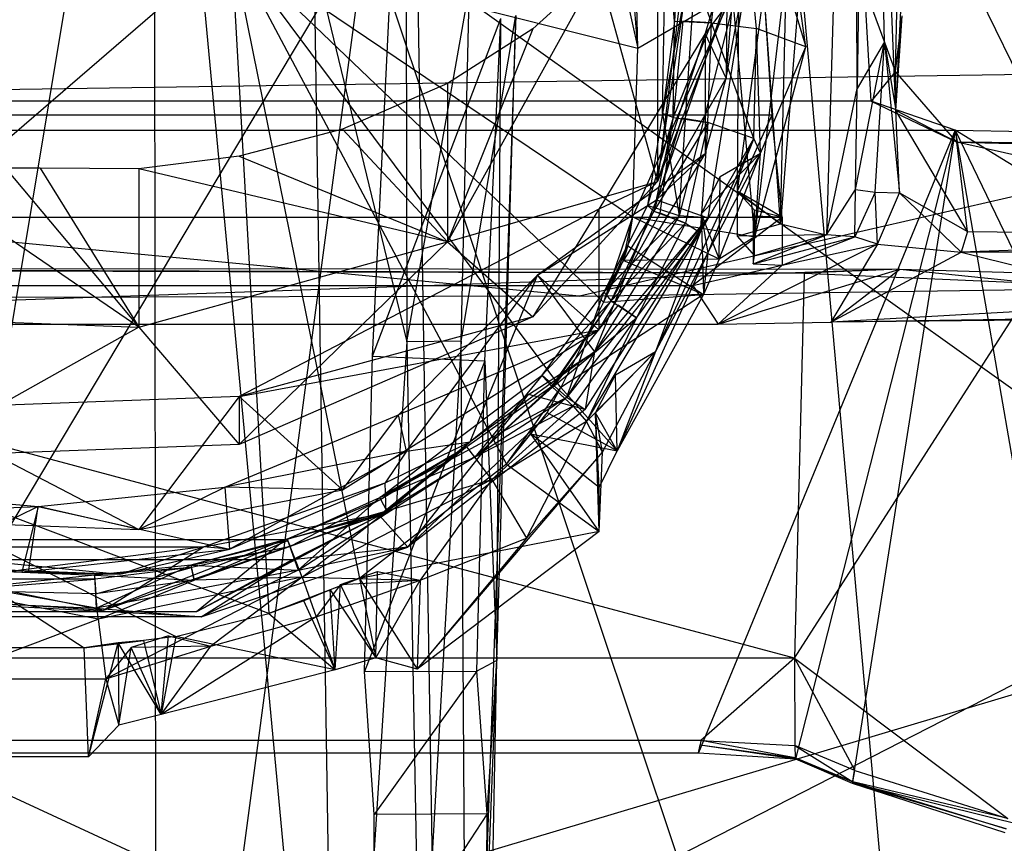
# Model space of a CAD drawing. Extents: x -328 to 319, y -335 to 388.
# Drawn here: x 1 to 43, y -115 to -80 of the extents above; entities that cross this region are included whole.
import ezdxf

# ---------------------------------------------------------------- set-up
doc = ezdxf.new("R2010")
doc.units = 0
doc.layers.get('0').update_dxf_attribs({"color": 13, "linetype": 'CONTINUOUS'})

# ---------------------------------------------------------------- blocks, each defined once
blk = doc.blocks.new('GROUP016_1')
for p, q in [((-54.9, -619.53, 357.27), (-77.5, -755.25, 350.26)), ((-54.9, -619.53, 357.27), (-34.91, -833.19, 335.23)), ((-54.9, -619.53, 357.27), (-54.64, -911.55, 332.06)), ((-37.47, -672.79, 348.49), (-27.29, -714.86, 340.1)), ((-37.47, -672.79, 348.49), (-34.91, -833.19, 335.23)), ((-27.38, -674.95, 343.41), (-27.29, -714.86, 340.1)), ((-27.29, -714.86, 340.1), (-20.48, -676.32, 334.01)), ((-21.35, -714.78, 330.69), (-20.48, -676.32, 334.01)), ((-31.07, -716.42, 202.89), (-29.2, -678.11, 197.87)), ((-31.07, -716.42, 202.89), (-17.02, -679.55, 196.5)), ((-21.35, -714.78, 330.69), (-15.39, -679.24, 210.14)), ((-15.39, -679.24, 210.14), (-20.67, -831.75, 320.98)), ((-18.78, -716.93, 201.87), (-17.02, -679.55, 196.5)), ((-17.47, -749.65, 227.08), (-15.39, -679.24, 210.14)), ((-17.47, -749.65, 227.08), (-17.02, -679.55, 196.5)), ((-27.29, -714.86, 340.1), (-34.91, -833.19, 335.23)), ((-21.35, -714.78, 330.69), (-27.29, -714.86, 340.1)), ((-27.29, -714.86, 340.1), (-25.85, -793.8, 333.27)), ((-21.35, -714.78, 330.69), (-25.85, -793.8, 333.27)), ((-20.67, -831.75, 320.98), (-21.35, -714.78, 330.69)), ((-31.91, -750.87, 206.44), (-31.07, -716.42, 202.89)), ((-18.78, -716.93, 201.87), (-31.91, -750.87, 206.44)), ((-31.07, -716.42, 202.89), (-18.78, -716.93, 201.87)), ((-19.65, -750.83, 205.03), (-18.78, -716.93, 201.87)), ((-18.78, -716.93, 201.87), (-17.47, -749.65, 227.08)), ((-20.67, -831.75, 320.98), (-17.47, -749.65, 227.08)), ((-17.47, -749.65, 227.08), (-19.65, -750.83, 205.03)), ((-18.95, -825.61, 213.96), (-17.47, -749.65, 227.08)), ((-18.54, -766.42, 208.53), (-17.47, -749.65, 227.08)), ((-31.91, -750.87, 206.44), (-19.65, -750.83, 205.03)), ((-30.88, -766.49, 208.91), (-31.91, -750.87, 206.44)), ((-19.65, -750.83, 205.03), (-30.88, -766.49, 208.91)), ((-18.54, -766.42, 208.53), (-19.65, -750.83, 205.03)), ((-18.54, -766.42, 208.53), (-30.88, -766.49, 208.91)), ((-30.84, -785.28, 210.25), (-30.88, -766.49, 208.91)), ((-18.54, -766.42, 208.53), (-30.84, -785.28, 210.25)), ((-18.95, -825.61, 213.96), (-18.54, -766.42, 208.53))]:
    blk.add_line(p, q)
blk = doc.blocks.new('MESH13')
for p, q in [((0.07, -697.38, 930.24), (7.57, -646.72, 945.06)), ((7.89, -649.65, 865.18), (7.57, -686.09, 906.93)), ((5.29, -654.98, 946.95), (0.07, -697.38, 930.24)), ((5.97, -680.03, 825.45), (8.73, -658.09, 818.64)), ((10.9, -680.67, 821.96), (8.73, -658.09, 818.64)), ((8.73, -658.09, 818.64), (16.3, -682.67, 802.09)), ((0.07, -665.91, 949.9), (0.07, -697.38, 930.24)), ((10.95, -667.81, 833.37), (-0.04, -699.36, 885.19)), ((10.95, -667.81, 833.37), (2.44, -701.1, 833.7)), ((10.95, -667.81, 833.37), (5.58, -701.34, 841.03)), ((7.57, -686.09, 906.93), (10.95, -667.81, 833.37)), ((9.04, -668.52, 923.54), (5.29, -681.2, 920.25)), ((7.57, -686.09, 906.93), (9.04, -668.52, 923.54)), ((4.55, -669.01, 827.52), (0.61, -689.93, 831.3)), ((0.61, -689.93, 831.3), (0.97, -669.33, 827.13)), ((1.94, -679.84, 826.2), (0.97, -669.33, 827.13)), ((2.46, -669.5, 824.56), (1.94, -679.84, 826.2)), ((2.44, -701.1, 833.7), (4.55, -669.01, 827.52)), ((5.97, -680.03, 825.45), (2.46, -669.5, 824.56)), ((10.7, -703.42, 727.01), (14.59, -670.61, 800.16)), ((16.3, -682.67, 802.09), (14.59, -670.61, 800.16)), ((-104.07, -721.31, 709.38), (-46.47, -671.66, 698.28)), ((-5.83, -710.54, 714.69), (-46.47, -671.66, 698.28)), ((-46.47, -671.66, 698.28), (-2.64, -701.23, 713.52)), ((-46.47, -671.66, 698.28), (-2.07, -682.8, 710.38)), ((-10.48, -719.86, 715.86), (-46.47, -671.66, 698.28)), ((-46.47, -671.66, 698.28), (-42.37, -744.52, 719.77)), ((-46.47, -671.66, 698.28), (-32.49, -740.73, 719.64)), ((-46.47, -671.66, 698.28), (-16.42, -728.21, 717.77)), ((-6.33, -674.18, 952.5), (-22.86, -703.96, 950.46)), ((-6.33, -674.18, 952.5), (-13.55, -680.68, 954.62)), ((0.07, -697.38, 930.24), (-6.33, -674.18, 952.5)), ((-4.14, -673.57, 708.64), (-2.07, -682.8, 710.38)), ((-2.07, -682.8, 710.38), (-2.59, -676.42, 714.16)), ((8.27, -676.78, 724.36), (-2.64, -701.23, 713.52)), ((-2.07, -682.8, 710.38), (8.27, -676.78, 724.36)), ((10.7, -703.42, 727.01), (8.27, -676.78, 724.36)), ((-2.07, -682.8, 710.38), (-2.16, -678.19, 714.41)), ((7.57, -678.19, 925.4), (0.07, -697.38, 930.24)), ((7.57, -678.19, 925.4), (5.29, -681.2, 920.25)), ((-13.55, -680.68, 954.62), (-22.86, -703.96, 950.46)), ((-13.55, -680.68, 954.62), (-22.86, -686.67, 956.45)), ((1.94, -679.84, 826.2), (0.61, -689.93, 831.3)), ((2.85, -679.84, 826.28), (1.79, -690.38, 828.19)), ((1.79, -690.38, 828.19), (1.94, -679.84, 826.2)), ((5.97, -680.03, 825.45), (1.79, -690.38, 828.19)), ((1.94, -679.84, 826.2), (5.97, -680.03, 825.45)), ((5.97, -680.03, 825.45), (2.85, -679.84, 826.28)), ((5.56, -690.93, 827.14), (5.97, -680.03, 825.45)), ((5.97, -680.03, 825.45), (10.9, -680.67, 821.96)), ((10.6, -692.65, 819.44), (5.97, -680.03, 825.45)), ((10.6, -692.65, 819.44), (10.9, -680.67, 821.96)), ((11.33, -694.26, 803.07), (10.9, -680.67, 821.96)), ((16.3, -682.67, 802.09), (10.9, -680.67, 821.96)), ((5.29, -681.2, 920.25), (-6.33, -700.4, 925.79)), ((5.29, -681.2, 920.25), (0.07, -697.38, 930.24)), ((5.29, -681.2, 920.25), (5.29, -694.35, 908.82)), ((7.57, -686.09, 906.93), (5.29, -681.2, 920.25)), ((-2.64, -701.23, 713.52), (-2.07, -682.8, 710.38)), ((10.7, -703.42, 727.01), (16.3, -682.67, 802.09)), ((11.33, -694.26, 803.07), (16.3, -682.67, 802.09)), ((-0.04, -699.36, 885.19), (7.57, -686.09, 906.93)), ((5.29, -694.35, 908.82), (7.57, -686.09, 906.93)), ((-22.86, -686.67, 956.45), (-34.33, -691.65, 957.92)), ((-22.86, -686.67, 956.45), (-22.86, -703.96, 950.46)), ((0.61, -689.93, 831.3), (-1, -699.99, 833.56)), ((1.79, -690.38, 828.19), (-1, -699.99, 833.56)), ((1.79, -690.38, 828.19), (-0.32, -700.61, 830.17)), ((2.7, -690.45, 828.26), (-0.32, -700.61, 830.17)), ((0.36, -700.82, 830.19), (1.79, -690.38, 828.19)), ((1.79, -690.38, 828.19), (0.61, -689.93, 831.3)), ((0.61, -689.93, 831.3), (2.44, -701.1, 833.7)), ((1.79, -690.38, 828.19), (5.56, -690.93, 827.14)), ((5.56, -690.93, 827.14), (2.7, -690.45, 828.26)), ((5.56, -690.93, 827.14), (-0.32, -700.61, 830.17)), ((5.56, -690.93, 827.14), (3.13, -701.91, 828.74)), ((5.56, -690.93, 827.14), (4.75, -702.92, 825.07)), ((10.6, -692.65, 819.44), (5.56, -690.93, 827.14)), ((-34.33, -691.65, 957.92), (-45.61, -694.61, 958.91)), ((-34.33, -691.65, 957.92), (-22.86, -703.96, 950.46)), ((10.6, -692.65, 819.44), (-0.14, -715.91, 805.9)), ((4.75, -702.92, 825.07), (10.6, -692.65, 819.44)), ((10.6, -692.65, 819.44), (5.57, -705.16, 804.51)), ((11.33, -694.26, 803.07), (10.6, -692.65, 819.44)), ((-45.61, -694.61, 958.91), (-56.56, -695.98, 959.59)), ((-45.61, -694.61, 958.91), (-22.86, -703.96, 950.46)), ((5.29, -694.35, 908.82), (-13.02, -707.59, 906.67)), ((-6.33, -713.55, 914.37), (5.29, -694.35, 908.82)), ((5.29, -694.35, 908.82), (-0.04, -699.36, 885.19)), ((4.84, -700.88, 799.97), (11.33, -694.26, 803.07)), ((5.57, -705.16, 804.51), (11.33, -694.26, 803.07)), ((6.82, -705.85, 728.79), (11.33, -694.26, 803.07)), ((6.94, -696.83, 799.43), (11.33, -694.26, 803.07)), ((10.7, -703.42, 727.01), (11.33, -694.26, 803.07)), ((-56.56, -713.27, 953.59), (-81.92, -695.98, 959.59)), ((-67.36, -695.92, 959.99), (-71.13, -695.92, 959.99)), ((-71.13, -695.92, 959.99), (-56.56, -713.27, 953.59)), ((-56.56, -695.98, 959.59), (-67.36, -695.92, 959.99)), ((-67.36, -695.92, 959.99), (-56.56, -713.27, 953.59)), ((-56.56, -695.98, 959.59), (-56.56, -713.27, 953.59)), ((-22.86, -703.96, 950.46), (-56.56, -695.98, 959.59)), ((6.94, -696.83, 799.43), (4.84, -700.88, 799.97)), ((6.82, -705.85, 728.79), (6.94, -696.83, 799.43)), ((-22.86, -703.96, 950.46), (0.07, -697.38, 930.24)), ((0.07, -697.38, 930.24), (-13.55, -712.15, 934.97)), ((0.07, -697.38, 930.24), (-6.33, -700.4, 925.79)), ((-13.02, -707.59, 906.67), (-0.04, -699.36, 885.19)), ((-0.04, -699.36, 885.19), (-6.82, -715.97, 864.63)), ((-1, -699.99, 833.56), (-5.79, -709.45, 835.56)), ((-1, -699.99, 833.56), (-0.32, -700.61, 830.17)), ((2.44, -701.1, 833.7), (-1, -699.99, 833.56)), ((-0.04, -699.36, 885.19), (5.58, -701.34, 841.03)), ((-6.33, -700.4, 925.79), (-45.61, -720.83, 932.21)), ((-6.33, -700.4, 925.79), (-13.55, -712.15, 934.97)), ((2.44, -701.1, 833.7), (-9.84, -720.93, 837.68)), ((-6.33, -700.4, 925.79), (-6.33, -713.55, 914.37)), ((-2.64, -701.23, 713.52), (-5.83, -710.54, 714.69)), ((-0.32, -700.61, 830.17), (-5.79, -709.45, 835.56)), ((2.44, -701.1, 833.7), (-5.79, -709.45, 835.56)), ((-4.98, -710.38, 832.18), (-0.32, -700.61, 830.17)), ((0.36, -700.82, 830.19), (-4.98, -710.38, 832.18)), ((-3.67, -706, 718.97), (-2.64, -701.23, 713.52)), ((-2.64, -701.23, 713.52), (-3.16, -704.4, 718.87)), ((-2.64, -701.23, 713.52), (10.7, -703.42, 727.01)), ((6.82, -705.85, 728.79), (-2.64, -701.23, 713.52)), ((-0.32, -700.61, 830.17), (3.13, -701.91, 828.74)), ((-0.32, -700.61, 830.17), (0.36, -700.82, 830.19)), ((3.13, -701.91, 828.74), (0.36, -700.82, 830.19)), ((5.58, -701.34, 841.03), (2.44, -701.1, 833.7)), ((4.84, -700.88, 799.97), (6.82, -705.85, 728.79)), ((4.84, -700.88, 799.97), (5.1, -709.71, 728.87)), ((4.84, -700.88, 799.97), (5.57, -705.16, 804.51)), ((5.58, -701.34, 841.03), (-9.84, -720.93, 837.68)), ((-7.81, -722.25, 845.83), (5.58, -701.34, 841.03)), ((5.58, -701.34, 841.03), (-6.82, -715.97, 864.63)), ((-4.98, -710.38, 832.18), (3.13, -701.91, 828.74)), ((3.13, -701.91, 828.74), (-2.22, -712.26, 830.76)), ((3.13, -701.91, 828.74), (4.75, -702.92, 825.07)), ((-7.66, -723.58, 828.58), (4.75, -702.92, 825.07)), ((-2.22, -712.26, 830.76), (4.75, -702.92, 825.07)), ((4.75, -702.92, 825.07), (-0.14, -715.91, 805.9)), ((-56.56, -713.27, 953.59), (-22.86, -703.96, 950.46)), ((-22.86, -703.96, 950.46), (-45.61, -726.08, 939.26)), ((-22.86, -703.96, 950.46), (-13.55, -712.15, 934.97)), ((-5.83, -710.54, 714.69), (-3.16, -704.4, 718.87)), ((-3.16, -704.4, 718.87), (-3.67, -706, 718.97)), ((-3.16, -704.4, 718.87), (5.1, -709.71, 728.87)), ((10.7, -703.42, 727.01), (6.82, -705.85, 728.79)), ((5.57, -705.16, 804.51), (-4.32, -726.76, 731.38)), ((5.57, -705.16, 804.51), (-0.14, -715.91, 805.9)), ((5.57, -705.16, 804.51), (5.1, -709.71, 728.87)), ((-3.67, -706, 718.97), (-5.83, -710.54, 714.69)), ((6.82, -705.85, 728.79), (-3.67, -706, 718.97)), ((5.1, -709.71, 728.87), (-3.67, -706, 718.97)), ((6.82, -705.85, 728.79), (5.1, -709.71, 728.87)), ((-28.23, -722.83, 910.96), (-13.02, -707.59, 906.67)), ((-27.34, -726.81, 904.28), (-13.02, -707.59, 906.67)), ((-20.37, -725.8, 886.19), (-13.02, -707.59, 906.67)), ((-6.33, -713.55, 914.37), (-13.02, -707.59, 906.67)), ((-13.02, -707.59, 906.67), (-6.82, -715.97, 864.63)), ((-12.52, -718.52, 837.31), (-5.79, -709.45, 835.56)), ((5.1, -709.71, 728.87), (-10.48, -719.86, 715.86)), ((-9.84, -720.93, 837.68), (-5.79, -709.45, 835.56)), ((-5.83, -710.54, 714.69), (5.1, -709.71, 728.87)), ((-5.79, -709.45, 835.56), (-4.98, -710.38, 832.18)), ((5.1, -709.71, 728.87), (-4.32, -726.76, 731.38)), ((-12.52, -718.52, 837.31), (-4.98, -710.38, 832.18)), ((-11.46, -719.76, 834.01), (-4.98, -710.38, 832.18)), ((-11.4, -719.82, 834.02), (-4.98, -710.38, 832.18)), ((-4.2, -710.85, 832.23), (-11.4, -719.82, 834.02)), ((-5.83, -710.54, 714.69), (-10.48, -719.86, 715.86)), ((-4.98, -710.38, 832.18), (-2.22, -712.26, 830.76)), ((-2.22, -712.26, 830.76), (-4.2, -710.85, 832.23)), ((-92.87, -711.9, 952.92), (-56.56, -713.27, 953.59)), ((-13.55, -712.15, 934.97), (-45.61, -720.83, 932.21)), ((-13.55, -712.15, 934.97), (-45.61, -726.08, 939.26)), ((-11.4, -719.82, 834.02), (-2.22, -712.26, 830.76)), ((-9.15, -721.91, 832.74), (-2.22, -712.26, 830.76)), ((-2.22, -712.26, 830.76), (-7.66, -723.58, 828.58)), ((-56.56, -713.27, 953.59), (-81.92, -727.45, 939.93)), ((-56.56, -713.27, 953.59), (-45.61, -726.08, 939.26)), ((-45.61, -720.83, 932.21), (-6.33, -713.55, 914.37)), ((-34.33, -731.02, 919.8), (-6.33, -713.55, 914.37)), ((-6.33, -713.55, 914.37), (-28.23, -722.83, 910.96)), ((-6.82, -715.97, 864.63), (-20.37, -725.8, 886.19)), ((-14.02, -720.62, 860.44), (-6.82, -715.97, 864.63)), ((-6.82, -715.97, 864.63), (-7.81, -722.25, 845.83)), ((-7.66, -723.58, 828.58), (-0.14, -715.91, 805.9)), ((-0.14, -715.91, 805.9), (-6.68, -722.64, 802.99)), ((-5.93, -726.92, 807.6), (-0.14, -715.91, 805.9)), ((-4.52, -718.47, 802.34), (-0.14, -715.91, 805.9)), ((-0.14, -715.91, 805.9), (-4.32, -726.76, 731.38)), ((-30.25, -731.88, 839.81), (-12.52, -718.52, 837.31)), ((-12.52, -718.52, 837.31), (-19.87, -727.47, 835.24)), ((-11.4, -719.82, 834.02), (-12.52, -718.52, 837.31)), ((-9.84, -720.93, 837.68), (-12.52, -718.52, 837.31)), ((-6.68, -722.64, 802.99), (-4.52, -718.47, 802.34)), ((-4.32, -726.76, 731.38), (-4.52, -718.47, 802.34)), ((-11.46, -719.76, 834.01), (-20.73, -726.35, 835.08)), ((-11.46, -719.76, 834.01), (-19.87, -727.47, 835.24)), ((-19.87, -727.47, 835.24), (-11.4, -719.82, 834.02)), ((-16.42, -728.21, 717.77), (-10.48, -719.86, 715.86)), ((-11.98, -722.62, 721.27), (-10.48, -719.86, 715.86)), ((-9.15, -721.91, 832.74), (-11.46, -719.76, 834.01)), ((-11.4, -719.82, 834.02), (-11.46, -719.76, 834.01)), ((-11.4, -719.82, 834.02), (-9.15, -721.91, 832.74)), ((-4.32, -726.76, 731.38), (-10.48, -719.86, 715.86)), ((-104.07, -721.31, 709.38), (-62.54, -748.29, 720.71)), ((-104.07, -721.31, 709.38), (-52.52, -747.04, 720.56)), ((-42.37, -744.52, 719.77), (-104.07, -721.31, 709.38)), ((-45.61, -720.83, 932.21), (-81.92, -722.2, 932.88)), ((-45.61, -720.83, 932.21), (-56.56, -735.35, 921.46)), ((-45.61, -720.83, 932.21), (-34.33, -731.02, 919.8)), ((-45.61, -720.83, 932.21), (-45.61, -726.08, 939.26)), ((-39.17, -739.81, 841.04), (-9.84, -720.93, 837.68)), ((-14.02, -720.62, 860.44), (-30.27, -733.84, 871.19)), ((-30.25, -731.88, 839.81), (-9.84, -720.93, 837.68)), ((-27.21, -737.3, 847.53), (-14.02, -720.62, 860.44)), ((-27.21, -737.3, 847.53), (-9.84, -720.93, 837.68)), ((-14.02, -720.62, 860.44), (-20.37, -725.8, 886.19)), ((-7.81, -722.25, 845.83), (-14.02, -720.62, 860.44)), ((-9.84, -720.93, 837.68), (-7.81, -722.25, 845.83)), ((-81.92, -722.2, 932.88), (-56.56, -735.35, 921.46)), ((-7.81, -722.25, 845.83), (-27.21, -737.3, 847.53)), ((-9.15, -721.91, 832.74), (-19.87, -727.47, 835.24)), ((-18.02, -729.89, 833.99), (-9.15, -721.91, 832.74)), ((-16.42, -728.21, 717.77), (-11.98, -722.62, 721.27)), ((-13.75, -724.9, 722.09), (-11.98, -722.62, 721.27)), ((-4.32, -726.76, 731.38), (-11.98, -722.62, 721.27)), ((-9.15, -721.91, 832.74), (-7.66, -723.58, 828.58)), ((-5.93, -726.92, 807.6), (-6.68, -722.64, 802.99)), ((-6.28, -735.57, 731.92), (-6.68, -722.64, 802.99)), ((-6.31, -730.79, 732.74), (-6.68, -722.64, 802.99)), ((-4.32, -726.76, 731.38), (-6.68, -722.64, 802.99)), ((-47.17, -730.73, 912.56), (-28.23, -722.83, 910.96)), ((-34.33, -731.02, 919.8), (-28.23, -722.83, 910.96)), ((-27.34, -726.81, 904.28), (-28.23, -722.83, 910.96)), ((-7.66, -723.58, 828.58), (-18.02, -729.89, 833.99)), ((-14.22, -736.3, 809.59), (-7.66, -723.58, 828.58)), ((-5.93, -726.92, 807.6), (-7.66, -723.58, 828.58)), ((-16.42, -728.21, 717.77), (-13.75, -724.9, 722.09)), ((-6.31, -730.79, 732.74), (-13.75, -724.9, 722.09)), ((-13.75, -724.9, 722.09), (-4.32, -726.76, 731.38)), ((-6.28, -735.57, 731.92), (-13.75, -724.9, 722.09)), ((-30.27, -733.84, 871.19), (-20.37, -725.8, 886.19)), ((-29.67, -730.25, 887.41), (-20.37, -725.8, 886.19)), ((-20.37, -725.8, 886.19), (-29.57, -733.56, 879.35)), ((-27.34, -726.81, 904.28), (-20.37, -725.8, 886.19)), ((-45.61, -726.08, 939.26), (-81.92, -727.45, 939.93)), ((-27.34, -726.81, 904.28), (-47.17, -730.73, 912.56)), ((-46.68, -737.5, 905.96), (-27.34, -726.81, 904.28)), ((-20.73, -726.35, 835.08), (-30.25, -731.88, 839.81)), ((-20.73, -726.35, 835.08), (-30.14, -732.07, 836.36)), ((-27.34, -726.81, 904.28), (-29.67, -730.25, 887.41)), ((-20.73, -726.35, 835.08), (-29.47, -733.32, 836.45)), ((-26.17, -750.63, 734.25), (-5.93, -726.92, 807.6)), ((-19.87, -727.47, 835.24), (-20.73, -726.35, 835.08)), ((-5.93, -726.92, 807.6), (-14.22, -736.3, 809.59)), ((-6.31, -730.79, 732.74), (-4.32, -726.76, 731.38)), ((-6.28, -735.57, 731.92), (-5.93, -726.92, 807.6)), ((-30.25, -731.88, 839.81), (-19.87, -727.47, 835.24)), ((-19.87, -727.47, 835.24), (-29.47, -733.32, 836.45)), ((-18.02, -729.89, 833.99), (-19.87, -727.47, 835.24)), ((-16.42, -728.21, 717.77), (-32.49, -740.73, 719.64)), ((-16.42, -728.21, 717.77), (-6.28, -735.57, 731.92)), ((-49.52, -737.26, 888.74), (-29.67, -730.25, 887.41)), ((-46.68, -737.5, 905.96), (-29.67, -730.25, 887.41)), ((-18.02, -729.89, 833.99), (-38.74, -740.56, 836.01)), ((-29.57, -733.56, 879.35), (-29.67, -730.25, 887.41)), ((-29.47, -733.32, 836.45), (-18.02, -729.89, 833.99)), ((-18.02, -729.89, 833.99), (-25.83, -740.89, 810.18)), ((-18.02, -729.89, 833.99), (-14.22, -736.3, 809.59)), ((-91.31, -730.73, 912.56), (-67.59, -732.84, 912.79)), ((-67.59, -732.84, 912.79), (-47.17, -730.73, 912.56)), ((-56.56, -735.35, 921.46), (-47.17, -730.73, 912.56)), ((-56.56, -735.35, 921.46), (-34.33, -731.02, 919.8)), ((-34.33, -731.02, 919.8), (-47.17, -730.73, 912.56)), ((-47.17, -730.73, 912.56), (-46.68, -737.5, 905.96)), ((-6.28, -735.57, 731.92), (-6.31, -730.79, 732.74)), ((-40.38, -736.4, 840.86), (-30.25, -731.88, 839.81)), ((-30.14, -732.07, 836.36), (-40.38, -736.4, 840.86)), ((-30.14, -732.07, 836.36), (-40.04, -737.22, 837.45)), ((-30.25, -731.88, 839.81), (-39.17, -739.81, 841.04)), ((-29.47, -733.32, 836.45), (-30.25, -731.88, 839.81)), ((-29.47, -733.32, 836.45), (-30.14, -732.07, 836.36)), ((-92.87, -733.98, 920.79), (-67.59, -732.84, 912.79)), ((-67.59, -732.84, 912.79), (-80.89, -739.39, 906.3)), ((-67.59, -732.84, 912.79), (-69.36, -740.03, 906.79)), ((-68.64, -740.03, 906.79), (-67.59, -732.84, 912.79)), ((-56.56, -735.35, 921.46), (-67.59, -732.84, 912.79)), ((-67.59, -732.84, 912.79), (-46.68, -737.5, 905.96)), ((-40.38, -736.4, 840.86), (-29.47, -733.32, 836.45)), ((-29.47, -733.32, 836.45), (-40.04, -737.22, 837.45)), ((-38.74, -740.56, 836.01), (-29.47, -733.32, 836.45)), ((-92.87, -733.98, 920.79), (-56.56, -735.35, 921.46)), ((-60.45, -744.18, 881.05), (-29.57, -733.56, 879.35)), ((-30.27, -733.84, 871.19), (-50.27, -744.34, 865.95)), ((-49.52, -737.26, 888.74), (-29.57, -733.56, 879.35)), ((-40.55, -736.44, 871.88), (-29.57, -733.56, 879.35)), ((-30.27, -733.84, 871.19), (-40.55, -736.44, 871.88)), ((-39.81, -738.69, 856.7), (-30.27, -733.84, 871.19)), ((-30.27, -733.84, 871.19), (-29.57, -733.56, 879.35)), ((-30.27, -733.84, 871.19), (-27.21, -737.3, 847.53)), ((-6.28, -735.57, 731.92), (-32.49, -740.73, 719.64)), ((-6.28, -735.57, 731.92), (-26.17, -750.63, 734.25)), ((-97.94, -736.44, 871.88), (-60.45, -744.18, 881.05)), ((-97.94, -736.44, 871.88), (-40.55, -736.44, 871.88)), ((-40.55, -736.44, 871.88), (-60.45, -744.18, 881.05)), ((-40.38, -736.4, 840.86), (-50.89, -739.26, 841.2)), ((-40.29, -736.55, 837.41), (-50.89, -739.26, 841.2)), ((-50.53, -740.91, 837.87), (-40.29, -736.55, 837.41)), ((-40.55, -736.44, 871.88), (-50.27, -744.34, 865.95)), ((-40.38, -736.4, 840.86), (-40.04, -737.22, 837.45)), ((-40.38, -736.4, 840.86), (-39.17, -739.81, 841.04)), ((-14.22, -736.3, 809.59), (-26.17, -750.63, 734.25)), ((-25.83, -740.89, 810.18), (-14.22, -736.3, 809.59)), ((-88.96, -737.26, 888.74), (-58.66, -740.24, 896.89)), ((-88.96, -737.26, 888.74), (-49.52, -737.26, 888.74)), ((-49.52, -737.26, 888.74), (-88.91, -742.27, 880.67)), ((-69.36, -740.03, 906.79), (-46.68, -737.5, 905.96)), ((-60.45, -744.18, 881.05), (-49.52, -737.26, 888.74)), ((-58.66, -740.24, 896.89), (-49.52, -737.26, 888.74)), ((-58.66, -740.24, 896.89), (-46.68, -737.5, 905.96)), ((-50.89, -739.26, 841.2), (-40.04, -737.22, 837.45)), ((-40.04, -737.22, 837.45), (-50.82, -739.52, 837.76)), ((-40.04, -737.22, 837.45), (-50.53, -740.91, 837.87)), ((-49.78, -744.91, 849.24), (-27.21, -737.3, 847.53)), ((-46.68, -737.5, 905.96), (-49.52, -737.26, 888.74)), ((-38.74, -740.56, 836.01), (-40.04, -737.22, 837.45)), ((-27.21, -737.3, 847.53), (-39.81, -738.69, 856.7)), ((-39.17, -739.81, 841.04), (-27.21, -737.3, 847.53)), ((-39.81, -738.69, 856.7), (-98.67, -738.69, 856.7)), ((-39.81, -738.69, 856.7), (-50.27, -744.34, 865.95)), ((-49.78, -744.91, 849.24), (-39.81, -738.69, 856.7)), ((-87.6, -739.26, 841.2), (-61.43, -740.35, 841.36)), ((-61.24, -743.95, 841.8), (-87.6, -739.26, 841.2)), ((-80.89, -739.39, 906.3), (-69.36, -740.03, 906.79)), ((-80.89, -739.39, 906.3), (-68.64, -740.03, 906.79)), ((-80.89, -739.39, 906.3), (-58.66, -740.24, 896.89)), ((-50.89, -739.26, 841.2), (-61.43, -740.35, 841.36)), ((-50.82, -739.52, 837.76), (-61.43, -740.35, 841.36)), ((-50.82, -739.52, 837.76), (-61.36, -740.77, 837.93)), ((-61.26, -742.38, 838.13), (-50.82, -739.52, 837.76)), ((-61.24, -743.95, 841.8), (-50.89, -739.26, 841.2)), ((-39.17, -739.81, 841.04), (-61.24, -743.95, 841.8)), ((-50.89, -739.26, 841.2), (-50.53, -740.91, 837.87)), ((-50.89, -739.26, 841.2), (-39.17, -739.81, 841.04)), ((-50.53, -740.91, 837.87), (-50.82, -739.52, 837.76)), ((-39.17, -739.81, 841.04), (-49.78, -744.91, 849.24)), ((-34.54, -741.38, 806.54), (-30.49, -739.95, 806.22)), ((-30.69, -749.38, 735.43), (-30.49, -739.95, 806.22)), ((-30.49, -739.95, 806.22), (-25.83, -740.89, 810.18)), ((-61.43, -740.35, 841.36), (-77.2, -742.02, 838.09)), ((-77.2, -742.02, 838.09), (-61.36, -740.77, 837.93)), ((-61.36, -740.77, 837.93), (-77.12, -740.77, 837.93)), ((-69.36, -740.03, 906.79), (-68.64, -740.03, 906.79)), ((-69.36, -740.03, 906.79), (-58.66, -740.24, 896.89)), ((-58.66, -740.24, 896.89), (-68.64, -740.03, 906.79)), ((-61.43, -740.35, 841.36), (-61.24, -743.95, 841.8)), ((-61.36, -740.77, 837.93), (-61.43, -740.35, 841.36)), ((-61.43, -740.35, 841.36), (-61.26, -742.38, 838.13)), ((-61.43, -740.35, 841.36), (-50.53, -740.91, 837.87)), ((-61.26, -742.38, 838.13), (-61.36, -740.77, 837.93)), ((-50.53, -740.91, 837.87), (-61.26, -742.38, 838.13)), ((-38.74, -740.56, 836.01), (-61.03, -745.14, 836.84)), ((-61.03, -745.14, 836.84), (-50.53, -740.91, 837.87)), ((-60.18, -751.66, 812.1), (-38.74, -740.56, 836.01)), ((-38.74, -740.56, 836.01), (-50.53, -740.91, 837.87)), ((-38.74, -740.56, 836.01), (-48.7, -748.09, 811.56)), ((-32.49, -740.73, 719.64), (-42.37, -744.52, 719.77)), ((-38.74, -740.56, 836.01), (-25.83, -740.89, 810.18)), ((-38.74, -740.56, 836.01), (-37.21, -744.91, 811.06)), ((-37.21, -744.91, 811.06), (-25.83, -740.89, 810.18)), ((-32.49, -740.73, 719.64), (-35.68, -741.96, 724.65)), ((-34.54, -741.38, 806.54), (-25.83, -740.89, 810.18)), ((-32.49, -740.73, 719.64), (-30.69, -749.38, 735.43)), ((-32.49, -740.73, 719.64), (-26.17, -750.63, 734.25)), ((-30.69, -749.38, 735.43), (-25.83, -740.89, 810.18)), ((-25.83, -740.89, 810.18), (-26.17, -750.63, 734.25)), ((-61.03, -745.14, 836.84), (-77.2, -742.02, 838.09)), ((-61.26, -742.38, 838.13), (-77.2, -742.02, 838.09)), ((-42.37, -744.52, 719.77), (-35.68, -741.96, 724.65)), ((-35.68, -741.96, 724.65), (-38.57, -743.14, 724.55)), ((-34.54, -741.38, 806.54), (-37.21, -744.91, 811.06)), ((-35.68, -741.96, 724.65), (-30.69, -749.38, 735.43)), ((-35.14, -750.69, 735.18), (-35.68, -741.96, 724.65)), ((-35.14, -750.69, 735.18), (-34.54, -741.38, 806.54)), ((-30.69, -749.38, 735.43), (-34.54, -741.38, 806.54)), ((-88.91, -742.27, 880.67), (-60.45, -744.18, 881.05)), ((-88.26, -742.81, 841.48), (-61.24, -743.95, 841.8)), ((-49.78, -744.91, 849.24), (-88.26, -742.81, 841.48)), ((-61.03, -745.14, 836.84), (-61.26, -742.38, 838.13)), ((-38.57, -743.14, 724.55), (-42.37, -744.52, 719.77)), ((-35.14, -750.69, 735.18), (-38.57, -743.14, 724.55)), ((-61.24, -743.95, 841.8), (-49.78, -744.91, 849.24)), ((-49.78, -744.91, 849.24), (-88.7, -744.91, 849.24)), ((-50.27, -744.34, 865.95), (-88.21, -744.34, 865.95)), ((-78.31, -751.66, 812.1), (-61.03, -745.14, 836.84)), ((-61.03, -745.14, 836.84), (-60.18, -751.66, 812.1)), ((-37.21, -744.91, 811.06), (-54.13, -755.57, 736.66)), ((-52.52, -747.04, 720.56), (-42.37, -744.52, 719.77)), ((-48.7, -748.09, 811.56), (-37.21, -744.91, 811.06)), ((-42.37, -744.52, 719.77), (-35.14, -750.69, 735.18)), ((-37.21, -744.91, 811.06), (-35.14, -750.69, 735.18)), ((-52.52, -747.04, 720.56), (-62.54, -748.29, 720.71)), ((-53.34, -746.96, 807.5), (-57.41, -748.23, 807.7)), ((-52.52, -747.04, 720.56), (-56.07, -747.5, 725.39)), ((-54.13, -755.57, 736.66), (-53.34, -746.96, 807.5)), ((-52.52, -747.04, 720.56), (-54.13, -755.57, 736.66)), ((-53.34, -746.96, 807.5), (-48.7, -748.09, 811.56)), ((-35.14, -750.69, 735.18), (-52.52, -747.04, 720.56)), ((-62.54, -748.29, 720.71), (-75.95, -748.29, 720.71)), ((-62.54, -748.29, 720.71), (-56.07, -747.5, 725.39)), ((-58.84, -747.72, 725.67), (-62.54, -748.29, 720.71)), ((-62.07, -760.17, 736.08), (-62.54, -748.29, 720.71)), ((-62.07, -760.17, 736.08), (-58.84, -747.72, 725.67)), ((-60.18, -751.66, 812.1), (-48.7, -748.09, 811.56)), ((-57.41, -748.23, 807.7), (-60.18, -751.66, 812.1)), ((-56.07, -747.5, 725.39), (-58.84, -747.72, 725.67)), ((-58.84, -747.72, 725.67), (-58.77, -756.72, 737.09)), ((-54.13, -755.57, 736.66), (-58.84, -747.72, 725.67)), ((-58.77, -756.72, 737.09), (-57.41, -748.23, 807.7)), ((-48.7, -748.09, 811.56), (-57.41, -748.23, 807.7)), ((-54.13, -755.57, 736.66), (-57.41, -748.23, 807.7)), ((-56.07, -747.5, 725.39), (-54.13, -755.57, 736.66)), ((-54.13, -755.57, 736.66), (-48.7, -748.09, 811.56)), ((-30.69, -749.38, 735.43), (-35.14, -750.69, 735.18)), ((-26.17, -750.63, 734.25), (-30.69, -749.38, 735.43)), ((-35.14, -750.69, 735.18), (-54.13, -755.57, 736.66)), ((-78.31, -751.66, 812.1), (-60.18, -751.66, 812.1)), ((-62.07, -760.17, 736.08), (-60.18, -751.66, 812.1)), ((-60.18, -751.66, 812.1), (-58.77, -756.72, 737.09)), ((-54.13, -755.57, 736.66), (-58.77, -756.72, 737.09)), ((-58.77, -756.72, 737.09), (-62.07, -760.17, 736.08)), ((-62.07, -760.17, 736.08), (-76.41, -760.17, 736.08))]:
    blk.add_line(p, q)
blk = doc.blocks.new('OBJECT006_')
for p, q in [((13.53, -701.97, 905.14), (15.96, -597.94, 894.21)), ((21.68, -597.98, 897.85), (13.53, -701.97, 905.14)), ((21.68, -597.98, 897.85), (18.53, -703.19, 909.58)), ((21.89, -687.21, 950.09), (21.68, -597.98, 897.85)), ((22.96, -613.42, 955.16), (21.89, -687.21, 950.09)), ((26.11, -689.61, 1019.98), (22.96, -613.42, 955.16)), ((24.89, -682.1, 966.6), (22.96, -613.42, 955.16)), ((26.11, -689.61, 1019.98), (28.69, -639.3, 1021)), ((9.15, -641.01, 900.18), (8.78, -698.43, 906.13)), ((13.53, -701.97, 905.14), (9.15, -641.01, 900.18)), ((26.06, -685.34, 1049.42), (26.32, -673.98, 1043.25)), ((23.43, -688.58, 1060.53), (22.71, -676.17, 1052.17)), ((26.06, -685.34, 1049.42), (22.71, -676.17, 1052.17)), ((11.67, -676.54, 971.47), (8.78, -698.43, 906.13)), ((11.67, -676.54, 971.47), (12.56, -690.12, 964.85)), ((26.06, -685.34, 1049.42), (26.79, -679.29, 1033.76)), ((26.11, -689.61, 1019.98), (26.79, -679.29, 1033.76)), ((21.72, -698.22, 953.87), (24.89, -682.1, 966.6)), ((24.89, -682.1, 966.6), (21.89, -687.21, 950.09)), ((23.86, -698.51, 960.09), (24.89, -682.1, 966.6)), ((24.89, -682.1, 966.6), (26.51, -698.61, 969.39)), ((24.89, -682.1, 966.6), (26.11, -689.61, 1019.98)), ((26.06, -685.34, 1049.42), (23.43, -688.58, 1060.53)), ((32.76, -693.08, 1051.74), (26.06, -685.34, 1049.42)), ((26.11, -689.61, 1019.98), (26.06, -685.34, 1049.42)), ((18.53, -703.19, 909.58), (21.89, -687.21, 950.09)), ((21.72, -698.22, 953.87), (21.89, -687.21, 950.09)), ((23.43, -688.58, 1060.53), (-161.91, -688.58, 1060.53)), ((32.6, -691.77, 1062.64), (23.43, -688.58, 1060.53)), ((23.43, -688.58, 1060.53), (32.76, -693.08, 1051.74)), ((12.56, -690.12, 964.85), (-151.04, -690.12, 964.85)), ((12.56, -690.12, 964.85), (8.78, -698.43, 906.13)), ((13.69, -701.26, 956.18), (12.56, -690.12, 964.85)), ((32.76, -693.08, 1051.74), (26.11, -689.61, 1019.98)), ((33.95, -702.81, 970.53), (26.11, -689.61, 1019.98)), ((26.51, -698.61, 969.39), (26.11, -689.61, 1019.98)), ((-171.09, -691.77, 1062.64), (32.6, -691.77, 1062.64)), ((32.6, -691.77, 1062.64), (4.54, -759.74, 1055.73)), ((32.6, -691.77, 1062.64), (15.16, -760.42, 1054.94)), ((32.6, -691.77, 1062.64), (21.35, -763.07, 1055.27)), ((32.6, -691.77, 1062.64), (32.76, -693.08, 1051.74)), ((32.6, -691.77, 1062.64), (168.15, -694.07, 1068.4)), ((32.6, -691.77, 1062.64), (69.13, -767.62, 1057.2)), ((155.85, -767.44, 1065.65), (32.6, -691.77, 1062.64)), ((32.6, -691.77, 1062.64), (45.99, -769.2, 1056.4)), ((168.15, -694.07, 1068.4), (32.76, -693.08, 1051.74)), ((32.76, -693.08, 1051.74), (166.15, -696.11, 1033.44)), ((79.94, -703.47, 982.58), (32.76, -693.08, 1051.74)), ((33.95, -702.81, 970.53), (32.76, -693.08, 1051.74)), ((8.78, -698.43, 906.13), (10.66, -700.51, 911.8)), ((13.69, -701.26, 956.18), (8.78, -698.43, 906.13)), ((8.78, -698.43, 906.13), (8.78, -703.34, 906.59)), ((8.78, -698.43, 906.13), (13.53, -701.97, 905.14)), ((18.53, -703.19, 909.58), (21.72, -698.22, 953.87)), ((21.64, -703.41, 955.85), (21.72, -698.22, 953.87)), ((23.86, -698.51, 960.09), (21.64, -703.41, 955.85)), ((21.72, -698.22, 953.87), (23.86, -698.51, 960.09)), ((24.12, -704.21, 961.44), (23.86, -698.51, 960.09)), ((23.86, -698.51, 960.09), (26.51, -698.61, 969.39)), ((24.12, -704.21, 961.44), (26.51, -698.61, 969.39)), ((26.51, -698.61, 969.39), (33.26, -705.08, 961.82)), ((26.51, -698.61, 969.39), (33.95, -702.81, 970.53)), ((10.66, -700.51, 911.8), (10.52, -701.15, 923.11)), ((13.69, -701.26, 956.18), (10.52, -701.15, 923.11)), ((10.52, -701.15, 923.11), (10.52, -706.37, 923.57)), ((13.69, -701.26, 956.18), (10.66, -700.51, 911.8)), ((10.66, -705.49, 912.26), (10.66, -700.51, 911.8)), ((-152.17, -701.26, 956.18), (13.69, -701.26, 956.18)), ((13.69, -701.26, 956.18), (3.94, -708.72, 958.57)), ((8.78, -703.34, 906.59), (13.53, -701.97, 905.14)), ((13.53, -701.97, 905.14), (18.53, -703.19, 909.58)), ((13.69, -701.26, 956.18), (13.69, -706.49, 956.64)), ((18.53, -703.19, 909.58), (8.78, -703.34, 906.59)), ((8.78, -703.34, 906.59), (10.66, -705.49, 912.26)), ((10.52, -706.37, 923.57), (18.53, -703.19, 909.58)), ((18.53, -703.19, 909.58), (10.66, -705.49, 912.26)), ((21.64, -703.41, 955.85), (18.53, -703.19, 909.58)), ((33.95, -702.81, 970.53), (33.26, -705.08, 961.82)), ((33.95, -702.81, 970.53), (79.94, -703.47, 982.58)), ((24.12, -704.21, 961.44), (6.69, -712.93, 960.55)), ((10.52, -706.37, 923.57), (21.64, -703.41, 955.85)), ((13.69, -706.49, 956.64), (21.64, -703.41, 955.85)), ((13.69, -706.49, 956.64), (24.12, -704.21, 961.44)), ((24.12, -704.21, 961.44), (19.03, -712.74, 963.79)), ((24.12, -704.21, 961.44), (21.64, -703.41, 955.85)), ((24.12, -704.21, 961.44), (33.26, -705.08, 961.82)), ((79.94, -703.47, 982.58), (33.26, -705.08, 961.82)), ((10.52, -706.37, 923.57), (10.66, -705.49, 912.26)), ((162.09, -704.51, 1037.35), (19.03, -712.74, 963.79)), ((19.03, -712.74, 963.79), (33.26, -705.08, 961.82)), ((33.26, -705.08, 961.82), (62.01, -712.28, 965.66)), ((62.44, -705.13, 964.49), (33.26, -705.08, 961.82)), ((3.94, -708.72, 958.57), (13.69, -706.49, 956.64)), ((6.69, -712.93, 960.55), (13.69, -706.49, 956.64)), ((10.52, -706.37, 923.57), (13.69, -706.49, 956.64)), ((-154.48, -706.78, 1021.64), (26.54, -706.94, 1020.76)), ((16.09, -707.37, 1037.93), (-154.48, -706.78, 1021.64)), ((26.54, -706.94, 1020.76), (-145.17, -712.93, 960.55)), ((15.04, -749.41, 1044.03), (-144.12, -706.89, 1038.68)), ((-144.12, -706.89, 1038.68), (16.09, -707.37, 1037.93)), ((6.69, -712.93, 960.55), (26.54, -706.94, 1020.76)), ((16.09, -707.37, 1037.93), (15.04, -749.41, 1044.03)), ((26.54, -706.94, 1020.76), (16.09, -707.37, 1037.93)), ((16.09, -707.37, 1037.93), (41.32, -708.45, 1037.16)), ((19.03, -712.74, 963.79), (26.54, -706.94, 1020.76)), ((26.54, -706.94, 1020.76), (41.32, -708.45, 1037.16)), ((26.54, -706.94, 1020.76), (158.24, -710.6, 1049.3)), ((-142.42, -708.72, 958.57), (3.94, -708.72, 958.57)), ((3.94, -708.72, 958.57), (6.69, -712.93, 960.55)), ((15.04, -749.41, 1044.03), (41.32, -708.45, 1037.16)), ((158.24, -710.6, 1049.3), (19.03, -712.74, 963.79)), ((72.93, -711.84, 977.81), (19.03, -712.74, 963.79)), ((-145.17, -712.93, 960.55), (6.69, -712.93, 960.55)), ((6.69, -712.93, 960.55), (19.03, -712.74, 963.79)), ((62.01, -712.28, 965.66), (19.03, -712.74, 963.79)), ((15.04, -749.41, 1044.03), (-153.53, -749.41, 1044.03)), ((15.04, -749.41, 1044.03), (4.83, -758.42, 1046.86)), ((15.04, -749.41, 1044.03), (15.07, -758.93, 1046.19)), ((15.04, -749.41, 1044.03), (21.63, -761.68, 1046.7)), ((15.04, -749.41, 1044.03), (38.33, -766.92, 1047.97)), ((4.83, -758.42, 1046.86), (-143.31, -758.42, 1046.86)), ((4.54, -759.74, 1055.73), (4.73, -758.86, 1049.82)), ((4.83, -758.42, 1046.86), (4.73, -758.86, 1049.82)), ((4.73, -758.86, 1049.82), (15.16, -760.42, 1054.94)), ((4.73, -758.86, 1049.82), (15.1, -760.31, 1049.11)), ((4.83, -758.42, 1046.86), (15.07, -758.93, 1046.19)), ((15.1, -760.31, 1049.11), (4.83, -758.42, 1046.86)), ((15.07, -758.93, 1046.19), (15.1, -760.31, 1049.11)), ((21.63, -761.68, 1046.7), (15.07, -758.93, 1046.19)), ((15.07, -758.93, 1046.19), (21.4, -762.9, 1049.52)), ((-143.03, -759.74, 1055.73), (4.54, -759.74, 1055.73)), ((4.54, -759.74, 1055.73), (15.16, -760.42, 1054.94)), ((15.1, -760.31, 1049.11), (15.16, -760.42, 1054.94)), ((21.4, -762.9, 1049.52), (15.1, -760.31, 1049.11)), ((15.16, -760.42, 1054.94), (21.35, -763.07, 1055.27)), ((15.16, -760.42, 1054.94), (21.4, -762.9, 1049.52)), ((21.4, -762.9, 1049.52), (21.63, -761.68, 1046.7)), ((21.63, -761.68, 1046.7), (38.33, -766.92, 1047.97)), ((21.4, -762.9, 1049.52), (21.35, -763.07, 1055.27)), ((21.35, -763.07, 1055.27), (38.03, -768.44, 1056.08)), ((45.99, -769.2, 1056.4), (21.35, -763.07, 1055.27)), ((38.15, -768.03, 1050.58), (21.35, -763.07, 1055.27)), ((38.33, -766.92, 1047.97), (21.4, -762.9, 1049.52)), ((21.4, -762.9, 1049.52), (38.15, -768.03, 1050.58))]:
    blk.add_line(p, q)
blk = doc.blocks.new('EOS_CHORUS_3_50_LQ')
at = {"color": 250}
for name, xscale, yscale, zscale in [('GROUP016_1', 0.3935230209056786, 0.3935230209056786, 0.3935230209056786), ('OBJECT006_', 0.3935230209056786, 0.3935230209056786, 0.3935230209056786), ('MESH13', 0.3935230209056788, 0.3935230209056788, 0.3935230209056788)]:
    blk.add_blockref(name, (28.23, 188.003), dxfattribs=dict(at, xscale=xscale, yscale=yscale, zscale=zscale))
blk = doc.blocks.new('GROUP_9')
for p, q in [((275.702, 264.092, 61.314), (298.719, 216.628, 69.863)), ((228.011, 189.219, 75.176), (260.612, 243.84, 64.749)), ((248.067, 149.723, 83.296), (260.612, 243.84, 64.749)), ((260.612, 243.84, 64.749), (273.951, 203.945, 72.183)), ((298.719, 216.628, 69.863), (260.612, 243.84, 64.749)), ((273.951, 203.945, 72.183), (298.719, 216.628, 69.863))]:
    blk.add_line(p, q)
blk = doc.blocks.new('GROUP_10')
for p, q in [((264.896, 27.137, 28.451), (257.783, 460.44, 44.103)), ((296.49, 27.332, 28.633), (257.783, 460.44, 44.103)), ((184.278, 228.732, 15.425), (311.555, 230.651, 15.353)), ((311.555, 230.651, 15.353), (268.45, 220.749, 17.303)), ((268.45, 220.749, 17.303), (184.278, 228.732, 15.425)), ((348.563, 221.965, 17.324), (255.177, 194.105, 17.113)), ((268.45, 220.749, 17.303), (348.563, 221.965, 17.324)), ((268.45, 220.749, 17.303), (197.879, 220.571, 17.307)), ((197.879, 220.571, 17.307), (255.177, 194.105, 17.113))]:
    blk.add_line(p, q)

msp = doc.modelspace()

# ---------------------------------------------------------------- block references
for name, p in [('EOS_CHORUS_3_50_LQ', (0.107, -0.269, -1.295)), ('GROUP_9', (-244.736, -319.645, 428.995))]:
    msp.add_blockref(name, p)
at = {"color": 250}
msp.add_blockref('GROUP_10', (-243.43, -312.37, 400.89), dxfattribs=at)

doc.saveas('drawing.dxf')
